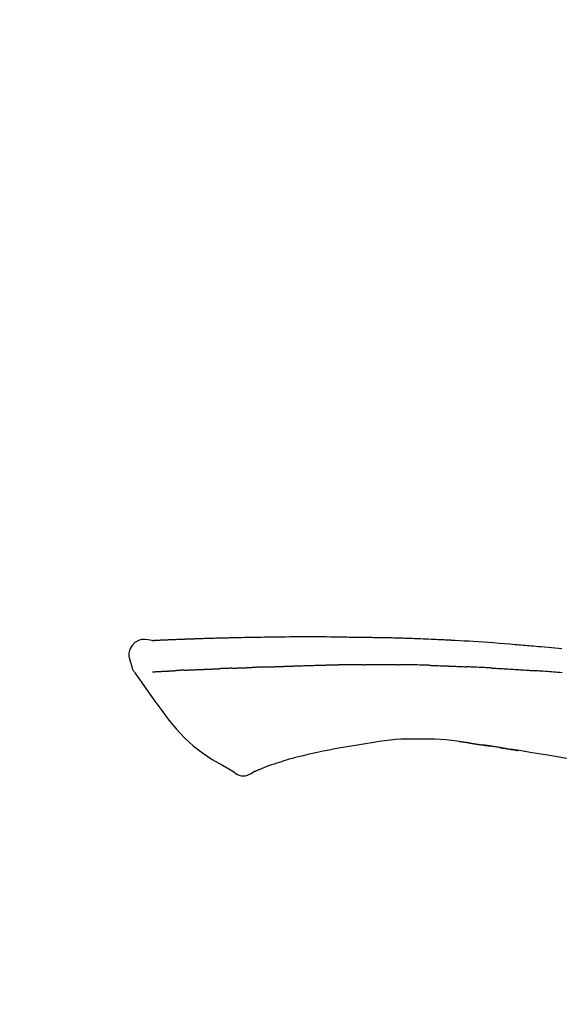
# Model space of a CAD drawing. Extents: x 84007 to 110129, y -21830 to -13430.
# Drawn here: x 89777 to 89817, y -18961 to -18889 of the extents above; entities that cross this region are included whole.
import ezdxf

# ---------------------------------------------------------------- set-up
doc = ezdxf.new("R2010")
doc.units = 0
doc.header["$LTSCALE"] = 50
doc.header["$MEASUREMENT"] = 0
doc.layers.get('0').update_dxf_attribs({"linetype": 'CONTINUOUS'})
doc.layers.add('150-機器', color=8, linetype='CONTINUOUS')
doc.layers.add('166-寸法B', color=11, linetype='CONTINUOUS')
doc.styles.add('KH001', font='txt')
doc.dimstyles.new('KH1xx030', dxfattribs={"dimscale": 30, "dimtxt": 2, "dimasz": 0.6, "dimexe": 0.3, "dimexo": 1.2, "dimgap": 0.5, "dimtad": 3, "dimdec": 1, "dimdsep": 46, "dimlunit": 6, "dimtxsty": 'KH001', "dimblk": 'DOT', "dimcen": 1, "dimdle": 1, "dimclrd": 256, "dimclre": 256, "dimclrt": 256, "dimadec": 0, "dimazin": 0, "dimtfac": 1, "dimtdec": 1, "dimtix": 1, "dimtmove": 2, "dimatfit": 3, "dimldrblk": 'CLOSEDBLANK', "dimfxl": 1, "dimtolj": 1, "dimtzin": 0, "dimlwd": -1, "dimlwe": -1, "dimarcsym": 0})

# ---------------------------------------------------------------- blocks, each defined once
blk = doc.blocks.new('_Dot')
at = {"color": 0, "linetype": 'ByBlock', "lineweight": -2}
blk.add_line((-0.5, 0), (-1, 0), dxfattribs=at)
at = {"color": 0, "linetype": 'ByBlock', "const_width": 0.5}
blk.add_lwpolyline([(-0.25, 0, 1), (0.25, 0, 1)], format="xyb", close=True, dxfattribs=at)
blk = doc.blocks.new('*D78')
at = {"layer": '166-寸法B', "linetype": 'ByBlock', "transparency": 16777216}
for p, q in [((89331.509, -19108.885), (89331.509, -18828.372)), ((89981.509, -19108.885), (89981.509, -18828.372)), ((89349.509, -18837.372), (89963.509, -18837.372))]:
    blk.add_line(p, q, dxfattribs=at)
at = {"layer": '166-寸法B', "transparency": 16777216, "xscale": 18, "yscale": 18, "zscale": 18, "rotation": 180}
blk.add_blockref('_Dot', (89331.509, -18837.372), dxfattribs=at)
at = {"layer": '166-寸法B', "transparency": 16777216, "xscale": 18, "yscale": 18, "zscale": 18}
blk.add_blockref('_Dot', (89981.509, -18837.372), dxfattribs=at)
at = {"layer": '166-寸法B', "transparency": 16777216, "insert": (89656.509, -18792.372), "char_height": 60, "attachment_point": 5, "style": 'KH001'}
blk.add_mtext('\\A1;650', dxfattribs=at)
blk = doc.blocks.new('_ClosedBlank')
at = {"color": 0, "linetype": 'ByBlock', "lineweight": -2}
for p, q in [((-1, 0.1667), (0, 0)), ((-1, 0.1667), (-1, -0.1667)), ((0, 0), (-1, -0.1667))]:
    blk.add_line(p, q, dxfattribs=at)

msp = doc.modelspace()

# ---------------------------------------------------------------- linework, layer by layer
at = {"layer": '150-機器', "color": 13, "linetype": 'Continuous'}
for points in [[(89786.774, -18934.022), (89786.52, -18933.977), (89786.269, -18933.949), (89786.027, -18933.956), (89785.797, -18934.014), (89785.547, -18934.164), (89785.337, -18934.386), (89785.184, -18934.653), (89785.105, -18934.939), (89785.103, -18935.167), (89785.144, -18935.392), (89785.214, -18935.615), (89785.299, -18935.838)], [(89786.77, -18934.024), (89786.77, -18934.023), (89786.77, -18934.021), (89786.77, -18934.02), (89786.77, -18934.019), (89786.776, -18934.012), (89786.787, -18934.011), (89786.801, -18934.014), (89786.817, -18934.019), (89786.88, -18934.028), (89786.932, -18934.024), (89786.979, -18934.014), (89787.028, -18934.007), (89787.095, -18934.003), (89787.163, -18934), (89787.23, -18933.997), (89787.297, -18933.994), (89787.347, -18933.992), (89787.398, -18933.989), (89787.448, -18933.987), (89787.499, -18933.985), (89787.513, -18933.984), (89787.528, -18933.983), (89787.543, -18933.983), (89787.557, -18933.982), (89787.559, -18933.982), (89787.56, -18933.982), (89787.561, -18933.982), (89787.563, -18933.982), (89787.564, -18933.982), (89787.565, -18933.982), (89787.566, -18933.982), (89787.567, -18933.982), (89787.569, -18933.982), (89787.57, -18933.982), (89787.571, -18933.982), (89787.572, -18933.981), (89787.573, -18933.981), (89787.574, -18933.981), (89787.575, -18933.981), (89787.577, -18933.981), (89787.578, -18933.981), (89787.579, -18933.981), (89787.58, -18933.981), (89787.581, -18933.981), (89787.582, -18933.981), (89787.583, -18933.981), (89787.585, -18933.981), (89787.586, -18933.981), (89787.587, -18933.981), (89787.588, -18933.981), (89787.589, -18933.981), (89787.59, -18933.981), (89787.591, -18933.981), (89787.593, -18933.981), (89787.594, -18933.981), (89787.595, -18933.98), (89787.6, -18933.98), (89787.606, -18933.98), (89787.611, -18933.98), (89787.617, -18933.979), (89787.633, -18933.979), (89787.649, -18933.978), (89787.665, -18933.977), (89787.681, -18933.976), (89787.708, -18933.975), (89787.736, -18933.973), (89787.764, -18933.972), (89787.791, -18933.971), (89787.831, -18933.969), (89787.871, -18933.967), (89787.911, -18933.965), (89787.951, -18933.964), (89788.034, -18933.96), (89788.118, -18933.956), (89788.201, -18933.953), (89788.285, -18933.95), (89788.392, -18933.945), (89788.499, -18933.941), (89788.607, -18933.937), (89788.714, -18933.933), (89788.806, -18933.929), (89788.897, -18933.926), (89788.988, -18933.923), (89789.08, -18933.919), (89789.113, -18933.918), (89789.145, -18933.917), (89789.178, -18933.916), (89789.211, -18933.915), (89789.214, -18933.915), (89789.217, -18933.915), (89789.22, -18933.915), (89789.223, -18933.914), (89789.225, -18933.914), (89789.226, -18933.914), (89789.227, -18933.914), (89789.228, -18933.914), (89789.229, -18933.914), (89789.23, -18933.914), (89789.231, -18933.914), (89789.233, -18933.914), (89789.234, -18933.914), (89789.235, -18933.914), (89789.236, -18933.914), (89789.237, -18933.914), (89789.238, -18933.914), (89789.239, -18933.914), (89789.241, -18933.914), (89789.242, -18933.914), (89789.243, -18933.914), (89789.244, -18933.914), (89789.245, -18933.914), (89789.246, -18933.914), (89789.256, -18933.913), (89789.266, -18933.913), (89789.276, -18933.913), (89789.286, -18933.912), (89789.312, -18933.911), (89789.338, -18933.911), (89789.364, -18933.91), (89789.39, -18933.909), (89789.427, -18933.908), (89789.465, -18933.906), (89789.503, -18933.905), (89789.541, -18933.904), (89789.576, -18933.902), (89789.61, -18933.901), (89789.645, -18933.9), (89789.679, -18933.899), (89789.71, -18933.897), (89789.74, -18933.896), (89789.77, -18933.895), (89789.8, -18933.894), (89789.83, -18933.893), (89789.86, -18933.892), (89789.891, -18933.891), (89789.921, -18933.89), (89789.972, -18933.888), (89790.023, -18933.886), (89790.075, -18933.884), (89790.126, -18933.882), (89790.201, -18933.88), (89790.277, -18933.877), (89790.353, -18933.874), (89790.428, -18933.872), (89790.531, -18933.868), (89790.634, -18933.865), (89790.736, -18933.862), (89790.839, -18933.859), (89790.965, -18933.855), (89791.092, -18933.851), (89791.218, -18933.847), (89791.345, -18933.844), (89791.457, -18933.84), (89791.57, -18933.837), (89791.683, -18933.834), (89791.796, -18933.832), (89791.885, -18933.829), (89791.975, -18933.827), (89792.065, -18933.825), (89792.154, -18933.823), (89792.204, -18933.822), (89792.253, -18933.821), (89792.302, -18933.82), (89792.351, -18933.819), (89792.451, -18933.817), (89792.552, -18933.815), (89792.652, -18933.812), (89792.752, -18933.809), (89792.9, -18933.805), (89793.048, -18933.802), (89793.197, -18933.798), (89793.345, -18933.795), (89793.529, -18933.791), (89793.713, -18933.787), (89793.897, -18933.784), (89794.081, -18933.781), (89794.257, -18933.778), (89794.434, -18933.775), (89794.611, -18933.772), (89794.788, -18933.769), (89794.99, -18933.766), (89795.192, -18933.762), (89795.394, -18933.759), (89795.596, -18933.756), (89795.833, -18933.753), (89796.071, -18933.75), (89796.308, -18933.748), (89796.545, -18933.746), (89796.815, -18933.744), (89797.085, -18933.744), (89797.355, -18933.743), (89797.625, -18933.743), (89797.911, -18933.743), (89798.197, -18933.743), (89798.482, -18933.743), (89798.768, -18933.742), (89799.032, -18933.742), (89799.297, -18933.742), (89799.562, -18933.743), (89799.827, -18933.745), (89800.046, -18933.748), (89800.266, -18933.751), (89800.486, -18933.755), (89800.706, -18933.76), (89800.863, -18933.764), (89801.021, -18933.767), (89801.179, -18933.771), (89801.336, -18933.774), (89801.461, -18933.776), (89801.586, -18933.779), (89801.711, -18933.781), (89801.836, -18933.782), (89801.941, -18933.784), (89802.046, -18933.785), (89802.151, -18933.786), (89802.256, -18933.787), (89802.369, -18933.788), (89802.483, -18933.789), (89802.597, -18933.79), (89802.711, -18933.791), (89802.839, -18933.792), (89802.967, -18933.793), (89803.095, -18933.795), (89803.223, -18933.796), (89803.357, -18933.798), (89803.491, -18933.8), (89803.626, -18933.803), (89803.76, -18933.805), (89803.876, -18933.807), (89803.992, -18933.81), (89804.108, -18933.812), (89804.224, -18933.815), (89804.334, -18933.817), (89804.443, -18933.82), (89804.553, -18933.823), (89804.662, -18933.825), (89804.805, -18933.829), (89804.949, -18933.833), (89805.092, -18933.838), (89805.235, -18933.842), (89805.417, -18933.848), (89805.599, -18933.854), (89805.781, -18933.861), (89805.963, -18933.867), (89806.171, -18933.875), (89806.38, -18933.883), (89806.589, -18933.892), (89806.797, -18933.901), (89806.978, -18933.909), (89807.159, -18933.917), (89807.34, -18933.925), (89807.521, -18933.933), (89807.667, -18933.94), (89807.812, -18933.947), (89807.958, -18933.954), (89808.103, -18933.962), (89808.194, -18933.966), (89808.284, -18933.971), (89808.374, -18933.976), (89808.465, -18933.98), (89808.519, -18933.983), (89808.573, -18933.986), (89808.627, -18933.989), (89808.681, -18933.992), (89808.704, -18933.993), (89808.727, -18933.995), (89808.75, -18933.996), (89808.773, -18933.997), (89808.81, -18933.999), (89808.847, -18934.001), (89808.884, -18934.003), (89808.92, -18934.005), (89809.251, -18934.023), (89809.582, -18934.041), (89809.913, -18934.059), (89810.243, -18934.079), (89810.614, -18934.101), (89810.985, -18934.126), (89811.356, -18934.151), (89811.726, -18934.179), (89812.123, -18934.209), (89812.52, -18934.241), (89812.917, -18934.273), (89813.314, -18934.306), (89813.458, -18934.318), (89813.601, -18934.33), (89813.744, -18934.342), (89813.888, -18934.354), (89814.032, -18934.367), (89814.175, -18934.379), (89814.319, -18934.392), (89814.462, -18934.405), (89814.648, -18934.421), (89814.833, -18934.438), (89815.018, -18934.455), (89815.203, -18934.472), (89815.959, -18934.542), (89816.714, -18934.612)], [(89786.838, -18934.017), (89786.85, -18934.017), (89786.861, -18934.016), (89786.873, -18934.015), (89786.885, -18934.015), (89786.921, -18934.013), (89786.957, -18934.011), (89786.992, -18934.009), (89787.028, -18934.007), (89787.095, -18934.004), (89787.163, -18934), (89787.23, -18933.997), (89787.297, -18933.994), (89787.347, -18933.992), (89787.398, -18933.989), (89787.448, -18933.987), (89787.499, -18933.985), (89787.513, -18933.984), (89787.528, -18933.983), (89787.543, -18933.983), (89787.557, -18933.982), (89787.559, -18933.982), (89787.56, -18933.982), (89787.561, -18933.982), (89787.563, -18933.982), (89787.564, -18933.982), (89787.565, -18933.982), (89787.566, -18933.982), (89787.567, -18933.982), (89787.569, -18933.982), (89787.57, -18933.982), (89787.571, -18933.982), (89787.572, -18933.981), (89787.573, -18933.981), (89787.574, -18933.981), (89787.575, -18933.981), (89787.577, -18933.981), (89787.578, -18933.981), (89787.579, -18933.981), (89787.58, -18933.981), (89787.581, -18933.981), (89787.582, -18933.981), (89787.583, -18933.981), (89787.585, -18933.981), (89787.586, -18933.981), (89787.587, -18933.981), (89787.588, -18933.981), (89787.589, -18933.981), (89787.59, -18933.981), (89787.591, -18933.981), (89787.593, -18933.981), (89787.594, -18933.981), (89787.595, -18933.98), (89787.6, -18933.98), (89787.606, -18933.98), (89787.611, -18933.98), (89787.617, -18933.979), (89787.633, -18933.979), (89787.649, -18933.978), (89787.665, -18933.977), (89787.681, -18933.976), (89787.708, -18933.975), (89787.736, -18933.973), (89787.764, -18933.972), (89787.791, -18933.971), (89787.831, -18933.969), (89787.871, -18933.967), (89787.911, -18933.965), (89787.951, -18933.964), (89787.987, -18933.962), (89788.023, -18933.96), (89788.059, -18933.959), (89788.096, -18933.957), (89788.121, -18933.956), (89788.147, -18933.955), (89788.173, -18933.954), (89788.199, -18933.953), (89788.2, -18933.953), (89788.201, -18933.953), (89788.202, -18933.953), (89788.203, -18933.953)], [(89785.299, -18935.838), (89785.308, -18935.885), (89785.317, -18935.931), (89785.327, -18935.977), (89785.339, -18936.022), (89785.354, -18936.069), (89785.372, -18936.116), (89785.393, -18936.161), (89785.416, -18936.204), (89785.443, -18936.249), (89785.472, -18936.293), (89785.503, -18936.335), (89785.535, -18936.378)], [(89789.108, -18936.191), (89789.125, -18936.19), (89789.143, -18936.189), (89789.16, -18936.188), (89789.178, -18936.188), (89789.214, -18936.186), (89789.25, -18936.184), (89789.286, -18936.183), (89789.321, -18936.181), (89789.378, -18936.178), (89789.435, -18936.176), (89789.491, -18936.173), (89789.548, -18936.171), (89789.608, -18936.168), (89789.669, -18936.165), (89789.729, -18936.163), (89789.789, -18936.16), (89789.853, -18936.157), (89789.917, -18936.154), (89789.982, -18936.152), (89790.046, -18936.149), (89790.114, -18936.146), (89790.182, -18936.143), (89790.25, -18936.14), (89790.318, -18936.138), (89790.378, -18936.135), (89790.439, -18936.133), (89790.499, -18936.13), (89790.56, -18936.128), (89790.61, -18936.126), (89790.66, -18936.124), (89790.711, -18936.122), (89790.761, -18936.12), (89790.799, -18936.119), (89790.838, -18936.117), (89790.876, -18936.116), (89790.914, -18936.114), (89790.95, -18936.113), (89790.987, -18936.112), (89791.023, -18936.11), (89791.059, -18936.109), (89791.083, -18936.108), (89791.107, -18936.107), (89791.13, -18936.107), (89791.154, -18936.106), (89791.166, -18936.105), (89791.177, -18936.105), (89791.189, -18936.105), (89791.2, -18936.104)], [(89791.2, -18936.104), (89791.208, -18936.104), (89791.217, -18936.104), (89791.225, -18936.103), (89791.233, -18936.103), (89791.251, -18936.102), (89791.268, -18936.102), (89791.286, -18936.101), (89791.303, -18936.101), (89791.332, -18936.1), (89791.36, -18936.099), (89791.388, -18936.098), (89791.416, -18936.096), (89791.448, -18936.095), (89791.48, -18936.094), (89791.512, -18936.092), (89791.544, -18936.09), (89791.566, -18936.089), (89791.589, -18936.088), (89791.612, -18936.087), (89791.635, -18936.086), (89791.647, -18936.085), (89791.659, -18936.084), (89791.671, -18936.084), (89791.683, -18936.083)], [(89792.607, -18936.048), (89792.593, -18936.048), (89792.579, -18936.049), (89792.566, -18936.049), (89792.552, -18936.05), (89792.524, -18936.051), (89792.496, -18936.052), (89792.468, -18936.053), (89792.44, -18936.054), (89792.385, -18936.057), (89792.33, -18936.059), (89792.275, -18936.062), (89792.22, -18936.064), (89792.156, -18936.067), (89792.093, -18936.07), (89792.029, -18936.073), (89791.966, -18936.075), (89791.917, -18936.077), (89791.868, -18936.078), (89791.82, -18936.079), (89791.771, -18936.081), (89791.749, -18936.081), (89791.727, -18936.082), (89791.705, -18936.082), (89791.683, -18936.083)], [(89792.607, -18936.048), (89792.625, -18936.047), (89792.644, -18936.046), (89792.662, -18936.045), (89792.681, -18936.044), (89792.717, -18936.043), (89792.752, -18936.042), (89792.788, -18936.04), (89792.824, -18936.039), (89792.876, -18936.036), (89792.929, -18936.034), (89792.981, -18936.032), (89793.034, -18936.03), (89793.083, -18936.028), (89793.132, -18936.027), (89793.181, -18936.025), (89793.23, -18936.023), (89793.261, -18936.022), (89793.293, -18936.021), (89793.324, -18936.019), (89793.356, -18936.018), (89793.371, -18936.018), (89793.386, -18936.017), (89793.402, -18936.017), (89793.417, -18936.016)], [(89793.417, -18936.016), (89793.434, -18936.015), (89793.452, -18936.015), (89793.469, -18936.014), (89793.486, -18936.014), (89793.519, -18936.012), (89793.552, -18936.011), (89793.584, -18936.01), (89793.617, -18936.009), (89793.663, -18936.007), (89793.709, -18936.006), (89793.755, -18936.004), (89793.801, -18936.003), (89793.841, -18936.001), (89793.881, -18936), (89793.921, -18935.999), (89793.961, -18935.997), (89793.985, -18935.997), (89794.01, -18935.996), (89794.034, -18935.995), (89794.059, -18935.995), (89794.07, -18935.994), (89794.081, -18935.994), (89794.092, -18935.994), (89794.103, -18935.993)], [(89795.107, -18935.957), (89795.093, -18935.957), (89795.079, -18935.958), (89795.065, -18935.958), (89795.051, -18935.959), (89795.022, -18935.96), (89794.994, -18935.961), (89794.965, -18935.962), (89794.937, -18935.963), (89794.895, -18935.964), (89794.853, -18935.966), (89794.81, -18935.967), (89794.768, -18935.969), (89794.726, -18935.971), (89794.684, -18935.972), (89794.642, -18935.974), (89794.6, -18935.975), (89794.558, -18935.977), (89794.517, -18935.978), (89794.475, -18935.98), (89794.433, -18935.981), (89794.392, -18935.983), (89794.35, -18935.984), (89794.309, -18935.986), (89794.267, -18935.987), (89794.24, -18935.988), (89794.213, -18935.989), (89794.185, -18935.99), (89794.158, -18935.991), (89794.144, -18935.992), (89794.131, -18935.992), (89794.117, -18935.993), (89794.103, -18935.993)], [(89795.107, -18935.957), (89795.124, -18935.956), (89795.14, -18935.956), (89795.156, -18935.955), (89795.172, -18935.954), (89795.204, -18935.953), (89795.237, -18935.952), (89795.269, -18935.951), (89795.301, -18935.95), (89795.35, -18935.948), (89795.399, -18935.946), (89795.448, -18935.944), (89795.496, -18935.943), (89795.546, -18935.941), (89795.595, -18935.939), (89795.644, -18935.937), (89795.693, -18935.935), (89795.743, -18935.934), (89795.792, -18935.932), (89795.841, -18935.93), (89795.891, -18935.928), (89795.941, -18935.926), (89795.99, -18935.925), (89796.04, -18935.923), (89796.09, -18935.921), (89796.14, -18935.919), (89796.19, -18935.917), (89796.24, -18935.916), (89796.29, -18935.914), (89796.341, -18935.912), (89796.391, -18935.91), (89796.441, -18935.908), (89796.492, -18935.906), (89796.543, -18935.905), (89796.593, -18935.903), (89796.644, -18935.901), (89796.695, -18935.899), (89796.746, -18935.897), (89796.796, -18935.895), (89796.847, -18935.893), (89796.898, -18935.892), (89796.933, -18935.89), (89796.967, -18935.889), (89797.001, -18935.888), (89797.035, -18935.887), (89797.052, -18935.886), (89797.069, -18935.885), (89797.086, -18935.885), (89797.103, -18935.884)], [(89797.103, -18935.884), (89797.129, -18935.883), (89797.155, -18935.882), (89797.181, -18935.881), (89797.207, -18935.88), (89797.259, -18935.878), (89797.311, -18935.876), (89797.362, -18935.875), (89797.414, -18935.873), (89797.502, -18935.87), (89797.591, -18935.867), (89797.679, -18935.865), (89797.767, -18935.862), (89797.873, -18935.859), (89797.979, -18935.856), (89798.085, -18935.853), (89798.19, -18935.85), (89798.315, -18935.846), (89798.439, -18935.842), (89798.563, -18935.838), (89798.687, -18935.834), (89798.803, -18935.831), (89798.919, -18935.827), (89799.034, -18935.823), (89799.15, -18935.82), (89799.232, -18935.818), (89799.313, -18935.817), (89799.395, -18935.815), (89799.477, -18935.812), (89799.525, -18935.809), (89799.572, -18935.807), (89799.62, -18935.805), (89799.668, -18935.805), (89799.698, -18935.805), (89799.729, -18935.806), (89799.76, -18935.807), (89799.791, -18935.807), (89799.812, -18935.808), (89799.833, -18935.808), (89799.853, -18935.808), (89799.874, -18935.808), (89799.885, -18935.808), (89799.895, -18935.808), (89799.906, -18935.808), (89799.916, -18935.808)], [(89799.916, -18935.808), (89799.93, -18935.808), (89799.945, -18935.808), (89799.959, -18935.808), (89799.973, -18935.808), (89800.002, -18935.808), (89800.03, -18935.808), (89800.059, -18935.808), (89800.088, -18935.808), (89800.131, -18935.808), (89800.174, -18935.808), (89800.217, -18935.808), (89800.26, -18935.808), (89800.289, -18935.808), (89800.317, -18935.808), (89800.346, -18935.808), (89800.375, -18935.807), (89800.389, -18935.807), (89800.404, -18935.807), (89800.418, -18935.807), (89800.433, -18935.807)], [(89801.458, -18935.795), (89801.415, -18935.796), (89801.372, -18935.796), (89801.33, -18935.797), (89801.287, -18935.797), (89801.201, -18935.798), (89801.116, -18935.798), (89801.03, -18935.799), (89800.945, -18935.8), (89800.859, -18935.801), (89800.774, -18935.802), (89800.689, -18935.803), (89800.603, -18935.805), (89800.561, -18935.805), (89800.518, -18935.806), (89800.475, -18935.806), (89800.433, -18935.807)], [(89802.243, -18935.789), (89802.195, -18935.789), (89802.148, -18935.789), (89802.1, -18935.79), (89802.052, -18935.79), (89801.986, -18935.791), (89801.921, -18935.792), (89801.855, -18935.792), (89801.79, -18935.793), (89801.724, -18935.793), (89801.659, -18935.794), (89801.594, -18935.794), (89801.528, -18935.795), (89801.511, -18935.795), (89801.493, -18935.795), (89801.476, -18935.795), (89801.458, -18935.795)], [(89802.243, -18935.789), (89802.269, -18935.788), (89802.294, -18935.788), (89802.32, -18935.788), (89802.345, -18935.788), (89802.399, -18935.787), (89802.453, -18935.787), (89802.506, -18935.786), (89802.56, -18935.786), (89802.644, -18935.785), (89802.728, -18935.785), (89802.812, -18935.784), (89802.896, -18935.784), (89802.988, -18935.783), (89803.08, -18935.783), (89803.172, -18935.782), (89803.264, -18935.782), (89803.327, -18935.782), (89803.391, -18935.782), (89803.455, -18935.782), (89803.519, -18935.782), (89803.552, -18935.782), (89803.585, -18935.782), (89803.618, -18935.782), (89803.651, -18935.782)], [(89803.651, -18935.782), (89803.697, -18935.782), (89803.743, -18935.782), (89803.789, -18935.782), (89803.836, -18935.782), (89803.932, -18935.782), (89804.028, -18935.783), (89804.124, -18935.783), (89804.22, -18935.783), (89804.317, -18935.784), (89804.413, -18935.785), (89804.509, -18935.786), (89804.606, -18935.787), (89804.656, -18935.787), (89804.706, -18935.788), (89804.757, -18935.788), (89804.807, -18935.789)], [(89807.137, -18935.84), (89807.11, -18935.84), (89807.083, -18935.839), (89807.055, -18935.838), (89807.028, -18935.837), (89806.976, -18935.836), (89806.924, -18935.834), (89806.872, -18935.833), (89806.821, -18935.831), (89806.695, -18935.827), (89806.569, -18935.824), (89806.443, -18935.82), (89806.317, -18935.816), (89806.15, -18935.811), (89805.983, -18935.806), (89805.817, -18935.802), (89805.65, -18935.799), (89805.507, -18935.796), (89805.365, -18935.795), (89805.223, -18935.793), (89805.08, -18935.792), (89805.012, -18935.791), (89804.944, -18935.79), (89804.875, -18935.79), (89804.807, -18935.789)], [(89807.137, -18935.84), (89807.173, -18935.842), (89807.209, -18935.843), (89807.245, -18935.844), (89807.281, -18935.845), (89807.357, -18935.847), (89807.433, -18935.85), (89807.509, -18935.852), (89807.585, -18935.854), (89807.705, -18935.858), (89807.825, -18935.862), (89807.946, -18935.866), (89808.066, -18935.871), (89808.15, -18935.874), (89808.235, -18935.877), (89808.319, -18935.88), (89808.403, -18935.884), (89808.447, -18935.885), (89808.492, -18935.887), (89808.536, -18935.889), (89808.58, -18935.891)], [(89808.58, -18935.891), (89808.627, -18935.893), (89808.675, -18935.895), (89808.722, -18935.897), (89808.769, -18935.899), (89808.867, -18935.903), (89808.965, -18935.907), (89809.064, -18935.911), (89809.162, -18935.915), (89809.26, -18935.92), (89809.358, -18935.925), (89809.457, -18935.93), (89809.555, -18935.935), (89809.606, -18935.937), (89809.657, -18935.94), (89809.708, -18935.942), (89809.759, -18935.945)], [(89811.567, -18936.031), (89811.517, -18936.029), (89811.467, -18936.026), (89811.417, -18936.023), (89811.367, -18936.021), (89811.267, -18936.016), (89811.166, -18936.011), (89811.066, -18936.006), (89810.966, -18936), (89810.815, -18935.993), (89810.665, -18935.986), (89810.514, -18935.979), (89810.364, -18935.972), (89810.263, -18935.968), (89810.163, -18935.964), (89810.062, -18935.959), (89809.962, -18935.955), (89809.911, -18935.953), (89809.861, -18935.951), (89809.81, -18935.949), (89809.76, -18935.946)], [(89811.567, -18936.031), (89811.612, -18936.033), (89811.656, -18936.036), (89811.701, -18936.038), (89811.746, -18936.041), (89811.835, -18936.045), (89811.924, -18936.05), (89812.014, -18936.055), (89812.103, -18936.059), (89812.237, -18936.067), (89812.37, -18936.074), (89812.504, -18936.082), (89812.638, -18936.09), (89812.771, -18936.098), (89812.904, -18936.106), (89813.038, -18936.114), (89813.171, -18936.122), (89813.304, -18936.13), (89813.437, -18936.139), (89813.569, -18936.147), (89813.702, -18936.156), (89813.835, -18936.164), (89813.967, -18936.173), (89814.099, -18936.182), (89814.232, -18936.191), (89814.32, -18936.197), (89814.408, -18936.203), (89814.496, -18936.21), (89814.584, -18936.216), (89814.628, -18936.219), (89814.672, -18936.222), (89814.716, -18936.225), (89814.76, -18936.229)], [(89785.54, -18936.374), (89786.021, -18937.07), (89786.506, -18937.765), (89786.998, -18938.456), (89787.501, -18939.143), (89788.029, -18939.834), (89788.582, -18940.503), (89789.17, -18941.136), (89789.802, -18941.718), (89790.476, -18942.232), (89791.19, -18942.698), (89791.93, -18943.132), (89792.683, -18943.549)], [(89786.837, -18936.308), (89786.849, -18936.308), (89786.862, -18936.307), (89786.874, -18936.307), (89786.886, -18936.306), (89786.911, -18936.305), (89786.935, -18936.304), (89786.96, -18936.303), (89786.984, -18936.301), (89787.024, -18936.299), (89787.063, -18936.297), (89787.103, -18936.295), (89787.142, -18936.293), (89787.184, -18936.291), (89787.226, -18936.289), (89787.268, -18936.287), (89787.31, -18936.285), (89787.355, -18936.282), (89787.4, -18936.28), (89787.445, -18936.278), (89787.489, -18936.276), (89787.537, -18936.273), (89787.584, -18936.271), (89787.632, -18936.268), (89787.679, -18936.266), (89787.719, -18936.264), (89787.759, -18936.262), (89787.799, -18936.26), (89787.839, -18936.258), (89787.87, -18936.256), (89787.902, -18936.254), (89787.933, -18936.253), (89787.964, -18936.251), (89787.986, -18936.25), (89788.007, -18936.249), (89788.029, -18936.248), (89788.051, -18936.246), (89788.073, -18936.245), (89788.096, -18936.244), (89788.119, -18936.243), (89788.142, -18936.241), (89788.158, -18936.241), (89788.174, -18936.24), (89788.189, -18936.239), (89788.205, -18936.238), (89788.213, -18936.237), (89788.221, -18936.237), (89788.229, -18936.237), (89788.237, -18936.236)], [(89788.237, -18936.236), (89788.246, -18936.236), (89788.255, -18936.235), (89788.264, -18936.235), (89788.272, -18936.234), (89788.29, -18936.233), (89788.308, -18936.232), (89788.326, -18936.231), (89788.343, -18936.23), (89788.371, -18936.228), (89788.399, -18936.227), (89788.426, -18936.225), (89788.454, -18936.224), (89788.473, -18936.222), (89788.492, -18936.221), (89788.511, -18936.22), (89788.53, -18936.219), (89788.54, -18936.219), (89788.55, -18936.218), (89788.56, -18936.217), (89788.569, -18936.217)], [(89789.108, -18936.191), (89789.098, -18936.191), (89789.088, -18936.192), (89789.078, -18936.192), (89789.069, -18936.193), (89789.049, -18936.194), (89789.03, -18936.194), (89789.011, -18936.195), (89788.992, -18936.196), (89788.964, -18936.198), (89788.936, -18936.199), (89788.908, -18936.2), (89788.88, -18936.202), (89788.853, -18936.203), (89788.826, -18936.204), (89788.799, -18936.206), (89788.773, -18936.207), (89788.747, -18936.208), (89788.721, -18936.209), (89788.695, -18936.211), (89788.669, -18936.212), (89788.652, -18936.213), (89788.636, -18936.214), (89788.619, -18936.214), (89788.602, -18936.215), (89788.594, -18936.216), (89788.586, -18936.216), (89788.578, -18936.216), (89788.569, -18936.217)], [(89816.738, -18936.385), (89816.552, -18936.369), (89816.403, -18936.357), (89816.254, -18936.345), (89816.105, -18936.332), (89815.956, -18936.32), (89815.806, -18936.308), (89815.657, -18936.296), (89815.508, -18936.285), (89815.358, -18936.273), (89815.259, -18936.266), (89815.159, -18936.258), (89815.059, -18936.251), (89814.96, -18936.243), (89814.91, -18936.24), (89814.86, -18936.236), (89814.81, -18936.232), (89814.76, -18936.229)], [(89800.578, -18941.853), (89800.149, -18941.938), (89799.719, -18942.022), (89799.29, -18942.107), (89798.86, -18942.192)], [(89802.991, -18941.456), (89802.388, -18941.555), (89801.784, -18941.654), (89801.181, -18941.754), (89800.578, -18941.853)], [(89806.195, -18941.23), (89805.786, -18941.225), (89805.377, -18941.224), (89804.968, -18941.232), (89804.561, -18941.254), (89804.167, -18941.29), (89803.775, -18941.338), (89803.383, -18941.395), (89802.991, -18941.456)], [(89809.474, -18941.439), (89809.067, -18941.379), (89808.66, -18941.323), (89808.253, -18941.275), (89807.844, -18941.241), (89807.433, -18941.223), (89807.021, -18941.218), (89806.608, -18941.222), (89806.195, -18941.23)], [(89809.913, -18941.498), (89809.855, -18941.489), (89809.797, -18941.481), (89809.739, -18941.473), (89809.681, -18941.464), (89809.623, -18941.457), (89809.565, -18941.449), (89809.506, -18941.442), (89809.448, -18941.434), (89809.39, -18941.428), (89809.331, -18941.421), (89809.273, -18941.414), (89809.214, -18941.408)], [(89809.913, -18941.498), (89809.92, -18941.499), (89809.927, -18941.5), (89809.933, -18941.501), (89809.94, -18941.502), (89809.952, -18941.503), (89809.964, -18941.505), (89809.977, -18941.507), (89809.989, -18941.509), (89810.005, -18941.511), (89810.022, -18941.513), (89810.038, -18941.516), (89810.055, -18941.518), (89810.068, -18941.52), (89810.081, -18941.522), (89810.094, -18941.524), (89810.106, -18941.526), (89810.129, -18941.529), (89810.151, -18941.532), (89810.174, -18941.535), (89810.196, -18941.539), (89810.229, -18941.543), (89810.261, -18941.548), (89810.294, -18941.553), (89810.327, -18941.558), (89810.371, -18941.564), (89810.415, -18941.571), (89810.459, -18941.577), (89810.504, -18941.584), (89810.548, -18941.59), (89810.591, -18941.596), (89810.635, -18941.603), (89810.679, -18941.609), (89810.723, -18941.616), (89810.766, -18941.622), (89810.81, -18941.629), (89810.853, -18941.635), (89810.896, -18941.642), (89810.94, -18941.648), (89810.983, -18941.655), (89811.026, -18941.661), (89811.071, -18941.668), (89811.116, -18941.675), (89811.162, -18941.681), (89811.207, -18941.688), (89811.238, -18941.693), (89811.269, -18941.698), (89811.3, -18941.702), (89811.331, -18941.707), (89811.347, -18941.71), (89811.364, -18941.712), (89811.38, -18941.715), (89811.397, -18941.717)], [(89812.235, -18941.847), (89812.226, -18941.845), (89812.218, -18941.844), (89812.209, -18941.842), (89812.201, -18941.841), (89812.126, -18941.829), (89812.052, -18941.818), (89811.977, -18941.806), (89811.903, -18941.794), (89811.797, -18941.778), (89811.691, -18941.762), (89811.586, -18941.745), (89811.48, -18941.729), (89811.383, -18941.715), (89811.285, -18941.7), (89811.188, -18941.685), (89811.091, -18941.671), (89811.06, -18941.666), (89811.029, -18941.661), (89810.997, -18941.657), (89810.966, -18941.652)], [(89811.335, -18941.708), (89811.304, -18941.703), (89811.274, -18941.698), (89811.243, -18941.694), (89811.212, -18941.689), (89811.181, -18941.684), (89811.151, -18941.68), (89811.12, -18941.675), (89811.089, -18941.67), (89811.058, -18941.666), (89811.027, -18941.661), (89810.997, -18941.657), (89810.966, -18941.652)], [(89817.069, -18942.647), (89816.374, -18942.522), (89815.677, -18942.401), (89815.042, -18942.293), (89814.407, -18942.188), (89813.771, -18942.086), (89813.135, -18941.985), (89812.863, -18941.942), (89812.59, -18941.9), (89812.317, -18941.857), (89812.045, -18941.815), (89811.967, -18941.803), (89811.889, -18941.792), (89811.811, -18941.78), (89811.733, -18941.768), (89811.705, -18941.763), (89811.676, -18941.759), (89811.648, -18941.755), (89811.619, -18941.75), (89811.617, -18941.75), (89811.614, -18941.75), (89811.612, -18941.749), (89811.609, -18941.749), (89811.608, -18941.749), (89811.607, -18941.748), (89811.606, -18941.748), (89811.604, -18941.748), (89811.603, -18941.748), (89811.602, -18941.748), (89811.601, -18941.748), (89811.6, -18941.747), (89811.598, -18941.747), (89811.596, -18941.747), (89811.593, -18941.746), (89811.591, -18941.746), (89811.573, -18941.743), (89811.555, -18941.741), (89811.537, -18941.738), (89811.519, -18941.735), (89811.501, -18941.733), (89811.484, -18941.73), (89811.466, -18941.728), (89811.448, -18941.725), (89811.434, -18941.723), (89811.419, -18941.72), (89811.405, -18941.718), (89811.39, -18941.716)], [(89812.235, -18941.846), (89812.235, -18941.846), (89812.235, -18941.846), (89812.235, -18941.846), (89812.235, -18941.846), (89812.235, -18941.846), (89812.235, -18941.846), (89812.235, -18941.846), (89812.235, -18941.846)], [(89812.235, -18941.847), (89812.238, -18941.847), (89812.24, -18941.847), (89812.243, -18941.848), (89812.246, -18941.848), (89812.291, -18941.855), (89812.337, -18941.863), (89812.383, -18941.87), (89812.429, -18941.877), (89812.517, -18941.891), (89812.605, -18941.905), (89812.694, -18941.919), (89812.782, -18941.933), (89812.886, -18941.949), (89812.989, -18941.966), (89813.093, -18941.983), (89813.197, -18942), (89813.257, -18942.01), (89813.318, -18942.02), (89813.379, -18942.03), (89813.439, -18942.04), (89813.457, -18942.043), (89813.476, -18942.046), (89813.494, -18942.049), (89813.512, -18942.052)], [(89797.494, -18942.513), (89797.265, -18942.572), (89797.036, -18942.632), (89796.809, -18942.694), (89796.582, -18942.76), (89796.412, -18942.813), (89796.242, -18942.868), (89796.073, -18942.924), (89795.904, -18942.981)], [(89798.86, -18942.192), (89798.519, -18942.272), (89798.177, -18942.352), (89797.835, -18942.433), (89797.494, -18942.513)], [(89795.904, -18942.981), (89795.704, -18943.043), (89795.504, -18943.107), (89795.306, -18943.175), (89795.11, -18943.248), (89794.997, -18943.293), (89794.886, -18943.339), (89794.774, -18943.387), (89794.663, -18943.435)], [(89792.683, -18943.549), (89792.795, -18943.638), (89792.91, -18943.722), (89793.03, -18943.795), (89793.158, -18943.852), (89793.304, -18943.89), (89793.455, -18943.905), (89793.607, -18943.895), (89793.753, -18943.862), (89793.872, -18943.814), (89793.985, -18943.753), (89794.094, -18943.684), (89794.2, -18943.609)], [(89794.657, -18943.438), (89794.635, -18943.447), (89794.613, -18943.456), (89794.591, -18943.464), (89794.569, -18943.473), (89794.533, -18943.488), (89794.496, -18943.502), (89794.46, -18943.517), (89794.424, -18943.531), (89794.386, -18943.547), (89794.35, -18943.564), (89794.312, -18943.58), (89794.271, -18943.592), (89794.256, -18943.594), (89794.24, -18943.597), (89794.226, -18943.602), (89794.215, -18943.615), (89794.213, -18943.617), (89794.212, -18943.62), (89794.21, -18943.621), (89794.209, -18943.622), (89794.208, -18943.621), (89794.207, -18943.62), (89794.207, -18943.619), (89794.206, -18943.617)]]:
    msp.add_lwpolyline(points, dxfattribs=at)

# ---------------------------------------------------------------- dimensions: what is measured, and where the dimension line sits
at = {"layer": '166-寸法B'}
dim = msp.add_linear_dim(base=(89981.509, -18837.372), p1=(89331.509, -19144.885), p2=(89981.509, -19144.885), dimstyle='KH1xx030', override={"dimfxl": 0.5, "dimarcsym": 1}, dxfattribs=at)
dim.commit()
dim.dimension.update_dxf_attribs({"geometry": '*D78', "text_midpoint": (89656.509, -18792.372)})

doc.saveas('drawing.dxf')
